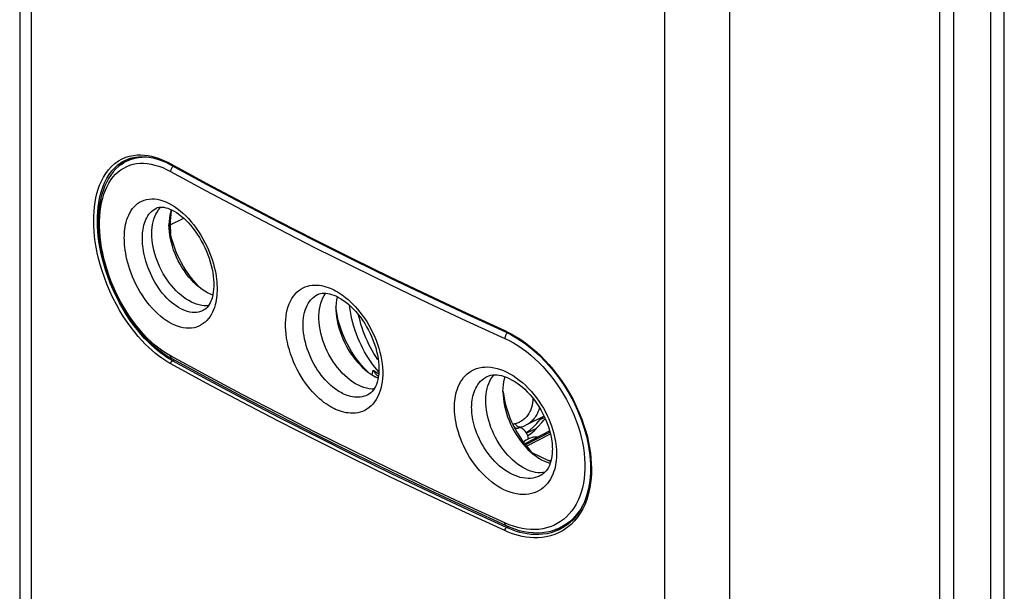
# Model space of a CAD drawing. Units: millimetres. Extents: x 131 to 174, y -37 to 244.
# Drawn here: x 131 to 171, y 32 to 55 of the extents above; entities that cross this region are included whole.
import ezdxf

# ---------------------------------------------------------------- set-up
doc = ezdxf.new("R2010")
doc.units = ezdxf.units.MM
doc.header["$LTSCALE"] = 16.335
for name, color, linetype in [('C_CALOTTA', 7, 'CONTINUOUS'), ('C_OTTURATORI', 7, 'CONTINUOUS'), ('RACCORDO', 7, 'CONTINUOUS')]:
    doc.layers.add(name, color=color, linetype=linetype)

msp = doc.modelspace()

# ---------------------------------------------------------------- linework, layer by layer
at = {"layer": 'C_CALOTTA', "color": 7, "linetype": 'CONTINUOUS'}
for p, q in [((168.401, 104.152), (168.401, -31.61)), ((131.407, 99.779), (131.407, -21.856)), ((135.496, 49.177), (135.685, 49.336)), ((135.632, 49.335), (135.846, 49.421)), ((135.632, 49.335), (135.637, 49.337)), ((135.778, 49.394), (135.667, 49.284)), ((135.685, 49.336), (135.777, 49.393)), ((136.287, 49.491), (136.525, 49.48)), ((137.286, 49.259), (137.506, 49.148)), ((137.506, 49.148), (137.506, 49.148)), ((149.392, 43.142), (150.947, 42.427)), ((150.947, 42.427), (150.948, 42.427)), ((150.948, 42.427), (151.161, 42.323)), ((153.664, 34.869), (153.474, 34.694)), ((153.834, 35.071), (153.664, 34.869)), ((153.003, 34.478), (152.955, 34.471)), ((153.239, 34.544), (153.003, 34.478)), ((153.114, 34.536), (153.284, 34.562)), ((153.142, 34.481), (153.134, 34.477)), ((153.266, 34.549), (153.142, 34.481)), ((153.281, 34.562), (153.239, 34.544)), ((153.474, 34.694), (153.266, 34.549))]:
    msp.add_line(p, q, dxfattribs=at)
at = {"layer": 'C_CALOTTA', "color": 253, "linetype": 'CONTINUOUS'}
for p, q in [((131.871, 99.138), (131.871, -22.497)), ((157.362, -35.242), (157.362, 86.393)), ((159.978, -35.219), (159.978, 86.416)), ((135.83, 49.509), (135.981, 49.54)), ((135.981, 49.54), (136.131, 49.555)), ((136.131, 49.555), (136.28, 49.558)), ((136.28, 49.558), (136.425, 49.55)), ((135.499, 49.26), (135.632, 49.335)), ((135.523, 49.396), (135.677, 49.461)), ((135.677, 49.461), (135.83, 49.509)), ((151.18, 42.354), (151.316, 42.276)), ((137.623, 41.303), (137.554, 41.268)), ((138.983, 40.491), (137.554, 41.268)), ((153.848, 34.974), (153.725, 34.821)), ((153.958, 35.137), (153.848, 34.974)), ((151.069, 34.591), (150.989, 34.551)), ((151.117, 34.496), (150.989, 34.551)), ((153.134, 34.477), (152.958, 34.4)), ((153.061, 34.513), (153.127, 34.518)), ((153.127, 34.518), (153.215, 34.537)), ((153.725, 34.821), (153.585, 34.681)), ((151.053, 34.369), (150.922, 34.427)), ((151.676, 34.323), (151.53, 34.357)), ((152.932, 34.273), (152.759, 34.215)), ((153.106, 34.347), (152.932, 34.273)), ((153.272, 34.439), (153.106, 34.347))]:
    msp.add_line(p, q, dxfattribs=at)
for points in [[(136.425, 49.55), (136.568, 49.531), (136.708, 49.504), (136.845, 49.469), (136.979, 49.426), (137.11, 49.378)], [(137.48, 41.148), (137.364, 41.214), (137.245, 41.288), (137.122, 41.372), (136.996, 41.464), (136.866, 41.565), (136.734, 41.678), (136.598, 41.801), (136.459, 41.935), (136.319, 42.082), (136.176, 42.241), (136.032, 42.414), (135.886, 42.603), (135.737, 42.811), (135.587, 43.036), (135.441, 43.274), (135.298, 43.53), (135.16, 43.8), (135.032, 44.072), (134.917, 44.346), (134.813, 44.621), (134.722, 44.887), (134.646, 45.139), (134.583, 45.38), (134.529, 45.614), (134.484, 45.84), (134.449, 46.058), (134.422, 46.272), (134.402, 46.483), (134.39, 46.689), (134.385, 46.89), (134.388, 47.088), (134.398, 47.281), (134.416, 47.469), (134.441, 47.651), (134.473, 47.829), (134.514, 48.002), (134.564, 48.172), (134.622, 48.337), (134.692, 48.498), (134.775, 48.659), (134.871, 48.815), (134.979, 48.959), (135.101, 49.092), (135.235, 49.212), (135.376, 49.314), (135.523, 49.396)], [(137.325, 41.406), (137.205, 41.487), (137.081, 41.577), (136.955, 41.677), (136.825, 41.787), (136.692, 41.907), (136.557, 42.038), (136.42, 42.182), (136.281, 42.338), (136.14, 42.507), (135.997, 42.692), (135.852, 42.895), (135.706, 43.115), (135.563, 43.349), (135.422, 43.599), (135.287, 43.863), (135.163, 44.13), (135.05, 44.398), (134.948, 44.667), (134.86, 44.928), (134.786, 45.174), (134.724, 45.41), (134.672, 45.639), (134.629, 45.861), (134.594, 46.074), (134.567, 46.283), (134.548, 46.489), (134.536, 46.691), (134.531, 46.888), (134.534, 47.081), (134.544, 47.27), (134.561, 47.454), (134.586, 47.633), (134.618, 47.806), (134.658, 47.976), (134.706, 48.142), (134.763, 48.302), (134.831, 48.461), (134.911, 48.619), (135.005, 48.771), (135.111, 48.912), (135.229, 49.043), (135.36, 49.16), (135.499, 49.26)], [(135.723, 49.359), (135.648, 49.293), (135.611, 49.25)], [(137.11, 49.378), (137.237, 49.325), (137.36, 49.266), (137.48, 49.202)], [(137.48, 49.202), (137.481, 49.188), (137.484, 49.175), (137.49, 49.163), (137.497, 49.154), (137.506, 49.148)], [(137.48, 49.202), (138.909, 48.424), (140.355, 47.654), (141.818, 46.891), (143.296, 46.136), (144.79, 45.389), (146.3, 44.65), (147.825, 43.919), (149.366, 43.196), (150.922, 42.481)], [(150.922, 42.481), (151.049, 42.422), (151.18, 42.354)], [(150.922, 42.481), (150.923, 42.467), (150.926, 42.454), (150.931, 42.443), (150.937, 42.434), (150.946, 42.428), (150.947, 42.427)], [(151.316, 42.276), (151.456, 42.191), (151.6, 42.097), (151.747, 41.992), (151.898, 41.876), (152.053, 41.75), (152.21, 41.612), (152.369, 41.461), (152.531, 41.297), (152.696, 41.117), (152.863, 40.918), (153.033, 40.703), (153.199, 40.474), (153.361, 40.228), (153.519, 39.968), (153.664, 39.705), (153.796, 39.439), (153.915, 39.171), (154.019, 38.912), (154.106, 38.666), (154.179, 38.429), (154.241, 38.199), (154.292, 37.977), (154.332, 37.761), (154.364, 37.549), (154.387, 37.34), (154.401, 37.135), (154.406, 36.934), (154.403, 36.737), (154.391, 36.543), (154.371, 36.353), (154.342, 36.169), (154.305, 35.989), (154.257, 35.813), (154.201, 35.639), (154.134, 35.47), (154.053, 35.303), (153.958, 35.137)], [(137.554, 41.268), (137.441, 41.333), (137.325, 41.406)], [(137.48, 41.148), (137.481, 41.164), (137.484, 41.18), (137.49, 41.196), (137.497, 41.212), (137.506, 41.227), (137.517, 41.24), (137.529, 41.252), (137.541, 41.261), (137.554, 41.268)], [(150.922, 34.427), (149.366, 35.142), (147.825, 35.865), (146.3, 36.596), (144.79, 37.335), (143.296, 38.082), (141.818, 38.837), (140.355, 39.6), (138.909, 40.37), (137.48, 41.148)], [(150.989, 34.551), (149.433, 35.266), (147.894, 35.988), (146.369, 36.719), (144.86, 37.457), (143.367, 38.204), (141.889, 38.959), (140.428, 39.721), (138.983, 40.491)], [(150.922, 34.427), (150.923, 34.443), (150.926, 34.459), (150.931, 34.476), (150.937, 34.492), (150.946, 34.507), (150.955, 34.521), (150.966, 34.533), (150.977, 34.543), (150.989, 34.551)], [(151.53, 34.357), (151.388, 34.398), (151.251, 34.444), (151.117, 34.496)], [(153.585, 34.681), (153.432, 34.551), (153.272, 34.439)], [(151.33, 34.271), (151.189, 34.317), (151.053, 34.369)], [(152.759, 34.215), (152.589, 34.174), (152.42, 34.15), (152.254, 34.137), (152.091, 34.136), (151.932, 34.147), (151.776, 34.166), (151.623, 34.194), (151.474, 34.229), (151.33, 34.271)], [(152.958, 34.4), (152.788, 34.344), (152.621, 34.305), (152.456, 34.28), (152.293, 34.268), (152.133, 34.268), (151.978, 34.277), (151.825, 34.296), (151.676, 34.323)]]:
    msp.add_lwpolyline(points, dxfattribs=at)
at = {"layer": 'C_CALOTTA', "color": 7, "linetype": 'CONTINUOUS'}
for points in [[(135.846, 49.421), (136.061, 49.472), (136.287, 49.491)], [(136.525, 49.48), (136.772, 49.438), (137.026, 49.364), (137.286, 49.259)], [(137.506, 49.148), (138.935, 48.37), (140.381, 47.6), (141.844, 46.837), (143.322, 46.082), (144.816, 45.335), (146.326, 44.596), (147.851, 43.865), (149.392, 43.142)], [(151.161, 42.323), (151.451, 42.155), (151.739, 41.96), (152.021, 41.739), (152.297, 41.493), (152.563, 41.225), (152.817, 40.937), (153.058, 40.63), (153.283, 40.306), (153.491, 39.97), (153.68, 39.622), (153.848, 39.265), (153.995, 38.903), (154.119, 38.538), (154.219, 38.173), (154.294, 37.81), (154.344, 37.452), (154.369, 37.102), (154.368, 36.762), (154.341, 36.435), (154.289, 36.122), (154.211, 35.826), (154.109, 35.551), (153.982, 35.299), (153.834, 35.071)]]:
    msp.add_lwpolyline(points, dxfattribs=at)
at = {"layer": 'C_OTTURATORI', "color": 7, "linetype": 'CONTINUOUS'}
for p, q in [((135.518, 49.192), (135.395, 49.098)), ((135.704, 49.304), (136.005, 49.459)), ((136.891, 47.408), (136.893, 47.41)), ((137.416, 46.883), (137.412, 46.747)), ((137.46, 46.737), (137.474, 46.389)), ((143.393, 43.935), (143.397, 43.937)), ((144.18, 43.85), (144.177, 43.841)), ((138.802, 43.3), (138.799, 43.299)), ((137.396, 41.431), (137.528, 41.355)), ((145.825, 40.574), (145.738, 40.613)), ((145.766, 40.706), (145.838, 40.654)), ((150.209, 40.634), (150.211, 40.635)), ((145.414, 39.897), (145.412, 39.896)), ((152.502, 39.041), (151.769, 38.675)), ((151.365, 38.553), (151.308, 38.573)), ((151.558, 38.574), (151.53, 38.585)), ((151.571, 38.568), (151.558, 38.574)), ((152.728, 38.442), (151.722, 37.919)), ((152.189, 38.542), (151.799, 38.347)), ((152.013, 37.58), (152.7, 37.237)), ((152.7, 37.237), (152.766, 37.206)), ((152.355, 36.644), (152.352, 36.642)), ((149.455, 35.33), (150.977, 34.63)), ((152.932, 34.462), (153.09, 34.524)), ((153.09, 34.524), (153.152, 34.553)), ((153.509, 34.726), (153.152, 34.553))]:
    msp.add_line(p, q, dxfattribs=at)
at = {"layer": 'C_OTTURATORI', "color": 253, "linetype": 'CONTINUOUS'}
for p, q in [((137.317, 48.974), (137.477, 48.891)), ((137.478, 48.914), (137.477, 48.891)), ((137.46, 46.737), (138.008, 47.006)), ((139.291, 43.613), (139.267, 43.516)), ((149.369, 42.881), (150.925, 42.167)), ((150.926, 42.19), (150.925, 42.167)), ((138.907, 40.685), (137.477, 41.463)), ((145.59, 40.697), (145.63, 40.892)), ((145.63, 40.892), (145.848, 40.737)), ((152.529, 38.985), (152.331, 38.886)), ((151.255, 38.704), (151.24, 38.709)), ((152.739, 38.395), (151.749, 37.885)), ((151.793, 37.829), (152.758, 38.322)), ((152.7, 37.237), (152.786, 37.281)), ((154.138, 36.921), (154.129, 36.721)), ((151.101, 34.664), (150.925, 34.738)), ((151.276, 34.602), (151.101, 34.664)), ((152.893, 34.64), (152.75, 34.582)), ((153.03, 34.709), (152.893, 34.64)), ((153.255, 34.607), (153.153, 34.554))]:
    msp.add_line(p, q, dxfattribs=at)
for points in [[(135.365, 48.871), (135.474, 48.956), (135.59, 49.03), (135.711, 49.091), (135.838, 49.141), (135.97, 49.179), (136.107, 49.205), (136.248, 49.218), (136.393, 49.22), (136.541, 49.209), (136.692, 49.185), (136.846, 49.15), (137.002, 49.103), (137.158, 49.044), (137.317, 48.974)], [(135.705, 49.305), (135.772, 49.337), (135.905, 49.39), (136.044, 49.429), (136.187, 49.457)], [(136.187, 49.457), (136.335, 49.471), (136.487, 49.473), (136.625, 49.463)], [(134.995, 48.423), (135.077, 48.551), (135.166, 48.668), (135.262, 48.776), (135.365, 48.871)], [(137.477, 48.891), (138.907, 48.112), (140.353, 47.341), (141.816, 46.578), (143.295, 45.822), (144.79, 45.075), (146.301, 44.335), (147.827, 43.604), (149.369, 42.881)], [(137.583, 49.106), (137.567, 49.092), (137.55, 49.074), (137.534, 49.054), (137.52, 49.033), (137.507, 49.01), (137.496, 48.986), (137.488, 48.962), (137.482, 48.938), (137.478, 48.914)], [(137.477, 41.463), (137.317, 41.556), (137.158, 41.661), (137.002, 41.775), (136.846, 41.901), (136.692, 42.037), (136.541, 42.182), (136.393, 42.336), (136.248, 42.5), (136.107, 42.672), (135.97, 42.851), (135.838, 43.038), (135.711, 43.231), (135.59, 43.429), (135.474, 43.634), (135.365, 43.842), (135.262, 44.055), (135.166, 44.272), (135.077, 44.49), (134.995, 44.711), (134.921, 44.934), (134.855, 45.157), (134.796, 45.38), (134.745, 45.603), (134.703, 45.824), (134.669, 46.043), (134.643, 46.259), (134.626, 46.472), (134.618, 46.681), (134.618, 46.886), (134.626, 47.085), (134.643, 47.278), (134.669, 47.466), (134.703, 47.646), (134.745, 47.818), (134.796, 47.983), (134.855, 48.139), (134.921, 48.286), (134.995, 48.423)], [(135.615, 46.215), (135.616, 46.299), (135.619, 46.386), (135.627, 46.475), (135.637, 46.568), (135.65, 46.663), (135.669, 46.758), (135.692, 46.854), (135.719, 46.95), (135.752, 47.044), (135.791, 47.136), (135.835, 47.226), (135.886, 47.312), (135.943, 47.393), (136.006, 47.469), (136.075, 47.538), (136.15, 47.6), (136.232, 47.655), (136.32, 47.701), (136.412, 47.737), (136.511, 47.765), (136.612, 47.781), (136.718, 47.788), (136.827, 47.784), (136.937, 47.77), (137.05, 47.746), (137.164, 47.711), (137.279, 47.668)], [(137.279, 47.668), (137.395, 47.614), (137.512, 47.551), (137.628, 47.479), (137.744, 47.398), (137.859, 47.308), (137.973, 47.21), (138.085, 47.104), (138.195, 46.99), (138.303, 46.869), (138.407, 46.74), (138.508, 46.606), (138.603, 46.467), (138.694, 46.325), (138.779, 46.179), (138.858, 46.033), (138.931, 45.886), (138.997, 45.738), (139.057, 45.592), (139.111, 45.449), (139.158, 45.307), (139.2, 45.169), (139.235, 45.035), (139.265, 44.906), (139.29, 44.782), (139.309, 44.663), (139.324, 44.55), (139.335, 44.443), (139.343, 44.343), (139.347, 44.249), (139.348, 44.162)], [(136.34, 46.202), (136.341, 46.271), (136.344, 46.342), (136.349, 46.416), (136.358, 46.492), (136.369, 46.569), (136.383, 46.647), (136.402, 46.726), (136.424, 46.804), (136.451, 46.881), (136.482, 46.957), (136.518, 47.03), (136.558, 47.1), (136.604, 47.166), (136.655, 47.228), (136.711, 47.284), (136.771, 47.335), (136.837, 47.379), (136.891, 47.408)], [(139.267, 43.516), (139.238, 43.419), (139.204, 43.323), (139.163, 43.23), (139.117, 43.139), (139.064, 43.053), (139.005, 42.972), (138.94, 42.895), (138.868, 42.826), (138.79, 42.764), (138.705, 42.709), (138.616, 42.663), (138.521, 42.627), (138.421, 42.6), (138.317, 42.584), (138.21, 42.578), (138.1, 42.582), (137.988, 42.597), (137.875, 42.622), (137.76, 42.657), (137.644, 42.702), (137.528, 42.756), (137.411, 42.82), (137.295, 42.893), (137.18, 42.975), (137.065, 43.066), (136.953, 43.165), (136.842, 43.273), (136.733, 43.389), (136.627, 43.512), (136.525, 43.641), (136.426, 43.777), (136.332, 43.917), (136.244, 44.061), (136.161, 44.207), (136.084, 44.355), (136.014, 44.502), (135.95, 44.65), (135.892, 44.796), (135.841, 44.939), (135.795, 45.08), (135.756, 45.218), (135.722, 45.35), (135.694, 45.479), (135.67, 45.602), (135.652, 45.72), (135.638, 45.832), (135.627, 45.937), (135.62, 46.036), (135.616, 46.129), (135.615, 46.215)], [(138.799, 43.299), (138.763, 43.282), (138.686, 43.252), (138.605, 43.231), (138.521, 43.218), (138.435, 43.213), (138.346, 43.217), (138.255, 43.229), (138.163, 43.25), (138.071, 43.279), (137.977, 43.316), (137.883, 43.361), (137.789, 43.414), (137.695, 43.474), (137.602, 43.542), (137.51, 43.617), (137.419, 43.698), (137.329, 43.787), (137.241, 43.882), (137.156, 43.983), (137.073, 44.09), (136.993, 44.202), (136.918, 44.317), (136.847, 44.435), (136.78, 44.555), (136.718, 44.676), (136.662, 44.797), (136.61, 44.918), (136.563, 45.038), (136.522, 45.156), (136.485, 45.272), (136.454, 45.384), (136.426, 45.493), (136.403, 45.599), (136.385, 45.7), (136.37, 45.796), (136.358, 45.888), (136.35, 45.974), (136.344, 46.056), (136.341, 46.132), (136.34, 46.202)], [(139.348, 44.162), (139.347, 44.077), (139.343, 43.989), (139.336, 43.899), (139.325, 43.805), (139.31, 43.709), (139.291, 43.613)], [(144.041, 39.347), (143.969, 39.383), (143.894, 39.426), (143.815, 39.475), (143.732, 39.531), (143.646, 39.594), (143.557, 39.664), (143.466, 39.741), (143.373, 39.826), (143.28, 39.919), (143.185, 40.02), (143.091, 40.128), (142.998, 40.243), (142.906, 40.366), (142.816, 40.496), (142.73, 40.631), (142.647, 40.773), (142.568, 40.92), (142.494, 41.071), (142.425, 41.226), (142.361, 41.384), (142.304, 41.543), (142.254, 41.702), (142.211, 41.862), (142.175, 42.021), (142.145, 42.178), (142.123, 42.334), (142.108, 42.486), (142.101, 42.636), (142.1, 42.783), (142.107, 42.925), (142.121, 43.063), (142.142, 43.197), (142.171, 43.325), (142.206, 43.447), (142.249, 43.563), (142.298, 43.672), (142.354, 43.774), (142.417, 43.868), (142.485, 43.953), (142.558, 44.029), (142.637, 44.097), (142.72, 44.155), (142.806, 44.204), (142.896, 44.244), (142.988, 44.274), (143.081, 44.297), (143.176, 44.31), (143.27, 44.316), (143.365, 44.315), (143.458, 44.306), (143.55, 44.293), (143.64, 44.274), (143.728, 44.249), (143.812, 44.222), (143.892, 44.192), (143.968, 44.159), (144.041, 44.123)], [(144.041, 44.123), (144.112, 44.087), (144.188, 44.044), (144.267, 43.995), (144.35, 43.939), (144.437, 43.877), (144.526, 43.807), (144.618, 43.73), (144.712, 43.645), (144.806, 43.553), (144.902, 43.453), (144.997, 43.345), (145.092, 43.23), (145.185, 43.108), (145.276, 42.979), (145.364, 42.844), (145.449, 42.704), (145.53, 42.557), (145.605, 42.407), (145.676, 42.253), (145.741, 42.096), (145.799, 41.938), (145.85, 41.779), (145.895, 41.62), (145.932, 41.461), (145.962, 41.305), (145.985, 41.149), (146, 40.997), (146.008, 40.847), (146.009, 40.7), (146.002, 40.558), (145.987, 40.42), (145.965, 40.286)], [(144.391, 39.955), (144.333, 39.985), (144.272, 40.02), (144.207, 40.06), (144.139, 40.106), (144.069, 40.157), (143.996, 40.214), (143.922, 40.277), (143.846, 40.347), (143.77, 40.423), (143.693, 40.505), (143.616, 40.594), (143.54, 40.688), (143.465, 40.789), (143.392, 40.895), (143.322, 41.006), (143.254, 41.122), (143.19, 41.243), (143.129, 41.366), (143.073, 41.493), (143.021, 41.622), (142.975, 41.752), (142.934, 41.883), (142.899, 42.013), (142.869, 42.143), (142.846, 42.272), (142.828, 42.399), (142.816, 42.525), (142.809, 42.647), (142.809, 42.767), (142.814, 42.884), (142.826, 42.997), (142.843, 43.106), (142.866, 43.211), (142.895, 43.311), (142.93, 43.406), (142.97, 43.495), (143.015, 43.578), (143.066, 43.655), (143.122, 43.725), (143.182, 43.788), (143.246, 43.843), (143.313, 43.891), (143.384, 43.931), (143.393, 43.935)], [(145.854, 40.825), (145.775, 40.912), (145.687, 41.017), (145.6, 41.129), (145.516, 41.247), (145.434, 41.37), (145.355, 41.497), (145.279, 41.63), (145.207, 41.766), (145.138, 41.906), (145.072, 42.049), (145.011, 42.195), (144.954, 42.343), (144.901, 42.492), (144.853, 42.643), (144.809, 42.794), (144.77, 42.946), (144.736, 43.097), (144.707, 43.247), (144.683, 43.396), (144.669, 43.505)], [(145.832, 41.301), (145.806, 41.336), (145.731, 41.445), (145.657, 41.56), (145.586, 41.678), (145.518, 41.801), (145.453, 41.927), (145.391, 42.057), (145.333, 42.189), (145.278, 42.323), (145.227, 42.459), (145.179, 42.597), (145.136, 42.736), (145.097, 42.875), (145.062, 43.014), (145.041, 43.109)], [(151.025, 42.389), (151.024, 42.388), (151.007, 42.372), (150.992, 42.353), (150.977, 42.333), (150.964, 42.31), (150.953, 42.287), (150.943, 42.263), (150.935, 42.239), (150.93, 42.214), (150.926, 42.19)], [(150.925, 42.167), (151.101, 42.081), (151.276, 41.985), (151.449, 41.879), (151.622, 41.762), (151.793, 41.635), (151.962, 41.498), (152.127, 41.352), (152.289, 41.197), (152.448, 41.034), (152.601, 40.864), (152.75, 40.685), (152.893, 40.5), (153.03, 40.31), (153.161, 40.113), (153.285, 39.911), (153.402, 39.706), (153.511, 39.496), (153.613, 39.283), (153.706, 39.068), (153.791, 38.851), (153.867, 38.633), (153.934, 38.414), (153.992, 38.195), (154.041, 37.977), (154.08, 37.761), (154.109, 37.546), (154.129, 37.334), (154.138, 37.126), (154.138, 36.921)], [(137.528, 41.355), (137.52, 41.36), (137.507, 41.372), (137.496, 41.385), (137.488, 41.402), (137.482, 41.42), (137.478, 41.441), (137.477, 41.463)], [(148.895, 39.388), (148.896, 39.473), (148.9, 39.561), (148.908, 39.652), (148.92, 39.746), (148.935, 39.842), (148.956, 39.94), (148.981, 40.037), (149.012, 40.136), (149.049, 40.232), (149.093, 40.327), (149.143, 40.419), (149.199, 40.507), (149.263, 40.591), (149.333, 40.67), (149.41, 40.742), (149.495, 40.807), (149.586, 40.866), (149.682, 40.915), (149.785, 40.955), (149.894, 40.986), (150.006, 41.007), (150.122, 41.017), (150.242, 41.018), (150.364, 41.008), (150.488, 40.989), (150.614, 40.959), (150.741, 40.92)], [(150.741, 40.92), (150.869, 40.871), (150.997, 40.813), (151.125, 40.746), (151.252, 40.67), (151.379, 40.585), (151.504, 40.492), (151.627, 40.39), (151.748, 40.28), (151.866, 40.163), (151.98, 40.04), (152.09, 39.909), (152.195, 39.775), (152.294, 39.637), (152.387, 39.495), (152.473, 39.353), (152.552, 39.21), (152.624, 39.066), (152.689, 38.924), (152.747, 38.783), (152.798, 38.645), (152.843, 38.51), (152.881, 38.38), (152.913, 38.253), (152.939, 38.132), (152.96, 38.015), (152.976, 37.904), (152.988, 37.799), (152.997, 37.701), (153.001, 37.608), (153.002, 37.522)], [(150.925, 34.738), (149.369, 35.454), (147.827, 36.178), (146.301, 36.91), (144.79, 37.65), (143.295, 38.397), (141.816, 39.152), (140.353, 39.915), (138.907, 40.685)], [(149.587, 39.393), (149.588, 39.462), (149.592, 39.534), (149.598, 39.609), (149.607, 39.686), (149.62, 39.765), (149.637, 39.845), (149.658, 39.925), (149.684, 40.005), (149.714, 40.085), (149.75, 40.162), (149.791, 40.238), (149.838, 40.311), (149.89, 40.38), (149.948, 40.444), (150.012, 40.504), (150.081, 40.558), (150.156, 40.606), (150.209, 40.634)], [(145.965, 40.286), (145.936, 40.158), (145.9, 40.035), (145.856, 39.918), (145.806, 39.809), (145.748, 39.706), (145.684, 39.611), (145.614, 39.525), (145.539, 39.448), (145.459, 39.38), (145.374, 39.321), (145.286, 39.271), (145.195, 39.231), (145.102, 39.199), (145.007, 39.177), (144.911, 39.162), (144.816, 39.156), (144.72, 39.156), (144.626, 39.165), (144.533, 39.178), (144.443, 39.197), (144.355, 39.221), (144.271, 39.248), (144.19, 39.278), (144.114, 39.311), (144.041, 39.347)], [(145.412, 39.896), (145.335, 39.862), (145.259, 39.836), (145.181, 39.817), (145.103, 39.805), (145.025, 39.8), (144.947, 39.8), (144.87, 39.806), (144.794, 39.817), (144.72, 39.833), (144.648, 39.852), (144.579, 39.875), (144.513, 39.899), (144.451, 39.926), (144.391, 39.955)], [(152.05, 39.762), (152.05, 39.756), (152.049, 39.727), (152.048, 39.696), (152.045, 39.662), (152.042, 39.627), (152.038, 39.59), (152.032, 39.551), (152.025, 39.511), (152.016, 39.47), (152.006, 39.429), (151.994, 39.387), (151.98, 39.345), (151.965, 39.303), (151.948, 39.26), (151.928, 39.219), (151.907, 39.178), (151.884, 39.138), (151.859, 39.1), (151.832, 39.062), (151.804, 39.026), (151.774, 38.992), (151.742, 38.959), (151.709, 38.928), (151.675, 38.899), (151.64, 38.873), (151.604, 38.848), (151.568, 38.825), (151.531, 38.804), (151.493, 38.786), (151.456, 38.769), (151.419, 38.755), (151.382, 38.742), (151.346, 38.732)], [(153.002, 37.522), (153.001, 37.438), (152.997, 37.351), (152.989, 37.261), (152.977, 37.168), (152.962, 37.072), (152.941, 36.976), (152.915, 36.878), (152.884, 36.78), (152.847, 36.684), (152.803, 36.589), (152.753, 36.497), (152.696, 36.408), (152.632, 36.323), (152.561, 36.243), (152.483, 36.17), (152.398, 36.103), (152.307, 36.043), (152.209, 35.992), (152.105, 35.95), (151.995, 35.917), (151.882, 35.895), (151.765, 35.882), (151.644, 35.88), (151.521, 35.888), (151.396, 35.906), (151.269, 35.934), (151.142, 35.972), (151.015, 36.02), (150.886, 36.077), (150.759, 36.143), (150.632, 36.218), (150.506, 36.303), (150.381, 36.396), (150.259, 36.497), (150.139, 36.606), (150.022, 36.723), (149.909, 36.846), (149.8, 36.977), (149.696, 37.111), (149.598, 37.25), (149.506, 37.392), (149.421, 37.536), (149.343, 37.68), (149.271, 37.825), (149.207, 37.969), (149.149, 38.11), (149.098, 38.25), (149.054, 38.387), (149.016, 38.519), (148.984, 38.648), (148.958, 38.771), (148.936, 38.889), (148.921, 39.001), (148.909, 39.108), (148.9, 39.207), (148.896, 39.301), (148.895, 39.388)], [(152.352, 36.642), (152.32, 36.626), (152.235, 36.591), (152.144, 36.564), (152.05, 36.545), (151.953, 36.534), (151.854, 36.532), (151.752, 36.538), (151.649, 36.552), (151.545, 36.574), (151.44, 36.604), (151.334, 36.643), (151.228, 36.689), (151.123, 36.742), (151.018, 36.804), (150.914, 36.872), (150.812, 36.947), (150.711, 37.03), (150.612, 37.119), (150.516, 37.213), (150.422, 37.314), (150.332, 37.42), (150.247, 37.53), (150.166, 37.643), (150.091, 37.759), (150.02, 37.877), (149.956, 37.995), (149.897, 38.113), (149.844, 38.23), (149.796, 38.346), (149.754, 38.461), (149.718, 38.572), (149.686, 38.681), (149.66, 38.786), (149.638, 38.887), (149.621, 38.983), (149.608, 39.075), (149.598, 39.162), (149.592, 39.244), (149.588, 39.321), (149.587, 39.393)], [(152.317, 39.38), (152.308, 39.345), (152.292, 39.297), (152.275, 39.249), (152.255, 39.201), (152.234, 39.154), (152.21, 39.107), (152.184, 39.062), (152.156, 39.018), (152.126, 38.975), (152.094, 38.935), (152.061, 38.896), (152.025, 38.859), (151.988, 38.824), (151.95, 38.791), (151.911, 38.761), (151.871, 38.733), (151.83, 38.707), (151.788, 38.684), (151.77, 38.675)], [(151.346, 38.732), (151.331, 38.727), (151.316, 38.723), (151.3, 38.718), (151.285, 38.714), (151.27, 38.709), (151.255, 38.704)], [(151.556, 38.593), (151.541, 38.59), (151.519, 38.589), (151.497, 38.592), (151.476, 38.598), (151.454, 38.608), (151.433, 38.622), (151.412, 38.638), (151.393, 38.658), (151.376, 38.68), (151.36, 38.705), (151.346, 38.732)], [(154.129, 36.721), (154.109, 36.527), (154.08, 36.337), (154.041, 36.155), (153.992, 35.98), (153.934, 35.811), (153.867, 35.651), (153.791, 35.499), (153.706, 35.356), (153.613, 35.223), (153.511, 35.099), (153.402, 34.985), (153.285, 34.882)], [(154.113, 35.564), (154.048, 35.433), (153.959, 35.283), (153.862, 35.144), (153.756, 35.014), (153.642, 34.895), (153.52, 34.788)], [(153.285, 34.882), (153.161, 34.79), (153.03, 34.709)], [(150.977, 34.63), (150.964, 34.638), (150.953, 34.649), (150.943, 34.662), (150.935, 34.678), (150.93, 34.696), (150.926, 34.717), (150.925, 34.738)], [(151.622, 34.513), (151.449, 34.551), (151.276, 34.602)], [(152.29, 34.479), (152.127, 34.469), (151.962, 34.471), (151.793, 34.486), (151.622, 34.513)], [(152.75, 34.582), (152.601, 34.535), (152.448, 34.501), (152.29, 34.479)], [(153.52, 34.788), (153.391, 34.691), (153.255, 34.607)]]:
    msp.add_lwpolyline(points, dxfattribs=at)
at = {"layer": 'C_OTTURATORI', "color": 7, "linetype": 'CONTINUOUS'}
for points in [[(135.705, 49.305), (135.648, 49.274), (135.518, 49.192)], [(135.395, 49.098), (135.279, 48.991), (135.172, 48.873), (135.072, 48.743), (134.98, 48.602), (134.897, 48.45), (134.823, 48.289), (134.759, 48.117), (134.703, 47.936), (134.657, 47.746), (134.62, 47.549), (134.593, 47.344), (134.576, 47.132), (134.568, 46.914), (134.57, 46.692), (134.582, 46.465), (134.603, 46.235), (134.633, 46.001), (134.673, 45.765), (134.722, 45.528), (134.78, 45.29), (134.846, 45.052), (134.922, 44.815), (135.005, 44.579), (135.097, 44.345), (135.196, 44.113), (135.303, 43.885), (135.418, 43.662), (135.539, 43.443), (135.667, 43.23), (135.801, 43.023), (135.941, 42.823), (136.087, 42.63), (136.237, 42.446), (136.392, 42.27), (136.552, 42.104), (136.715, 41.947), (136.882, 41.801), (137.051, 41.666), (137.222, 41.543), (137.396, 41.431)], [(136.716, 46.387), (136.72, 46.514), (136.73, 46.636), (136.747, 46.753), (136.771, 46.866), (136.801, 46.974), (136.838, 47.075), (136.881, 47.17), (136.93, 47.258), (136.985, 47.339), (137.046, 47.413), (137.088, 47.454)], [(136.891, 47.408), (136.952, 47.433), (137.012, 47.447), (137.074, 47.454)], [(137.074, 47.454), (137.139, 47.454), (137.208, 47.447), (137.284, 47.432), (137.363, 47.409), (137.447, 47.378), (137.535, 47.338), (137.626, 47.29), (137.718, 47.233), (137.813, 47.167), (137.908, 47.093), (138.003, 47.011), (138.098, 46.921), (138.193, 46.823), (138.286, 46.719), (138.377, 46.607), (138.465, 46.489), (138.551, 46.365), (138.633, 46.237), (138.711, 46.103), (138.784, 45.966), (138.853, 45.826), (138.916, 45.683), (138.974, 45.539), (139.026, 45.394), (139.072, 45.248), (139.111, 45.103), (139.144, 44.959), (139.171, 44.818), (139.191, 44.679), (139.205, 44.544), (139.212, 44.413), (139.213, 44.333)], [(137.503, 47.353), (137.474, 47.258), (137.447, 47.139), (137.428, 47.014), (137.416, 46.883)], [(137.512, 47.349), (137.502, 47.301), (137.481, 47.166), (137.467, 47.028), (137.46, 46.884), (137.46, 46.737)], [(138.741, 44.142), (138.631, 44.225), (138.523, 44.317), (138.418, 44.417), (138.315, 44.524), (138.216, 44.638), (138.121, 44.758), (138.03, 44.885), (137.944, 45.016), (137.863, 45.152), (137.788, 45.292), (137.719, 45.435), (137.656, 45.58), (137.6, 45.728), (137.551, 45.876), (137.509, 46.024), (137.474, 46.173), (137.447, 46.319), (137.428, 46.464), (137.416, 46.606), (137.412, 46.747)], [(138.718, 44.159), (138.716, 44.161), (138.602, 44.272), (138.491, 44.39), (138.384, 44.514), (138.28, 44.645), (138.181, 44.78), (138.086, 44.921), (137.996, 45.067), (137.911, 45.217), (137.832, 45.37), (137.758, 45.526), (137.691, 45.684), (137.63, 45.844), (137.575, 46.005), (137.528, 46.166), (137.487, 46.327), (137.454, 46.488), (137.428, 46.646), (137.416, 46.747)], [(138.999, 43.48), (138.924, 43.476), (138.827, 43.48), (138.727, 43.492), (138.625, 43.514), (138.522, 43.545), (138.418, 43.585), (138.313, 43.633), (138.209, 43.689), (138.104, 43.754), (138.001, 43.826), (137.9, 43.906), (137.8, 43.993), (137.702, 44.087), (137.607, 44.187), (137.514, 44.295), (137.426, 44.406), (137.341, 44.523), (137.26, 44.644), (137.184, 44.769), (137.113, 44.899), (137.046, 45.032), (136.985, 45.167), (136.93, 45.302), (136.881, 45.44), (136.838, 45.577), (136.801, 45.715), (136.771, 45.854), (136.747, 45.99), (136.73, 46.125), (136.72, 46.257), (136.716, 46.387)], [(139.171, 43.906), (139.077, 43.945), (138.964, 44.001), (138.852, 44.067), (138.741, 44.142)], [(139.213, 44.333), (139.212, 44.261), (139.206, 44.146), (139.194, 44.036), (139.177, 43.935), (139.156, 43.84), (139.131, 43.752), (139.101, 43.67), (139.068, 43.596), (139.031, 43.528)], [(143.393, 43.935), (143.45, 43.959), (143.513, 43.977), (143.579, 43.988), (143.648, 43.992), (143.72, 43.99)], [(145.031, 40.281), (144.919, 40.342), (144.809, 40.411), (144.7, 40.489), (144.592, 40.576), (144.486, 40.671), (144.383, 40.774), (144.284, 40.883), (144.188, 40.999), (144.096, 41.121), (144.008, 41.248), (143.925, 41.381), (143.848, 41.518), (143.777, 41.657), (143.712, 41.8), (143.653, 41.944), (143.601, 42.09), (143.556, 42.238), (143.518, 42.385), (143.487, 42.53), (143.464, 42.675), (143.449, 42.817), (143.441, 42.956), (143.441, 43.093), (143.449, 43.225), (143.464, 43.352), (143.487, 43.473), (143.518, 43.588), (143.556, 43.697), (143.601, 43.799), (143.653, 43.893), (143.712, 43.979), (143.721, 43.99)], [(143.72, 43.99), (143.796, 43.98), (143.874, 43.964), (143.955, 43.942), (144.038, 43.912), (144.122, 43.877), (144.171, 43.853)], [(144.177, 43.841), (144.154, 43.717), (144.138, 43.589), (144.13, 43.456)], [(144.171, 43.853), (144.229, 43.822), (144.327, 43.765), (144.426, 43.699), (144.527, 43.625), (144.628, 43.542), (144.728, 43.452), (144.827, 43.354), (144.924, 43.249), (145.019, 43.137), (145.111, 43.02), (145.199, 42.897), (145.284, 42.769), (145.363, 42.636), (145.438, 42.5), (145.508, 42.361), (145.572, 42.22), (145.63, 42.077), (145.682, 41.934), (145.728, 41.79), (145.766, 41.647), (145.798, 41.506), (145.824, 41.366), (145.842, 41.23), (145.853, 41.097), (145.858, 40.968), (145.856, 40.844), (145.847, 40.725), (145.833, 40.613), (145.812, 40.508), (145.786, 40.41), (145.756, 40.319), (145.72, 40.237), (145.68, 40.161)], [(139.031, 43.528), (138.991, 43.468), (138.948, 43.415), (138.902, 43.369), (138.852, 43.33), (138.799, 43.299)], [(144.13, 43.456), (144.13, 43.318), (144.138, 43.177), (144.154, 43.034), (144.177, 42.887), (144.208, 42.74), (144.246, 42.591), (144.292, 42.442), (144.345, 42.295), (144.404, 42.149), (144.47, 42.004), (144.542, 41.863), (144.62, 41.725), (144.704, 41.591), (144.792, 41.462), (144.885, 41.339), (144.983, 41.221), (145.084, 41.111), (145.188, 41.007), (145.295, 40.911), (145.403, 40.823)], [(145.44, 40.797), (145.376, 40.857), (145.264, 40.971), (145.155, 41.092), (145.049, 41.22), (144.948, 41.353), (144.85, 41.492), (144.758, 41.635), (144.67, 41.783), (144.588, 41.935), (144.512, 42.089), (144.441, 42.246), (144.377, 42.405), (144.319, 42.566), (144.268, 42.726), (144.224, 42.888), (144.187, 43.049), (144.158, 43.208), (144.135, 43.367), (144.13, 43.416)], [(137.528, 41.355), (138.93, 40.593), (140.385, 39.817), (141.857, 39.05), (143.345, 38.29), (144.849, 37.538), (146.368, 36.794), (147.904, 36.058), (149.455, 35.33)], [(145.403, 40.823), (145.513, 40.745), (145.625, 40.675), (145.738, 40.613)], [(145.766, 40.706), (145.754, 40.715), (145.736, 40.731), (145.718, 40.748), (145.702, 40.766), (145.687, 40.785), (145.673, 40.806), (145.661, 40.827), (145.649, 40.848), (145.639, 40.87), (145.63, 40.892)], [(150.151, 39.67), (150.155, 39.797), (150.165, 39.919), (150.182, 40.036), (150.206, 40.149), (150.236, 40.257), (150.273, 40.358), (150.316, 40.453), (150.365, 40.541), (150.42, 40.621), (150.481, 40.695), (150.487, 40.701)], [(150.209, 40.634), (150.282, 40.664), (150.36, 40.686), (150.44, 40.699)], [(150.44, 40.699), (150.522, 40.703), (150.609, 40.7), (150.699, 40.688), (150.792, 40.669), (150.889, 40.641), (150.989, 40.605), (151.091, 40.56), (151.195, 40.507), (151.3, 40.445), (151.406, 40.376), (151.511, 40.298), (151.617, 40.213), (151.72, 40.12), (151.822, 40.02), (151.922, 39.914), (152.019, 39.801), (152.112, 39.683), (152.202, 39.559), (152.286, 39.431), (152.366, 39.299), (152.441, 39.164), (152.51, 39.027), (152.573, 38.887), (152.629, 38.746), (152.679, 38.605), (152.722, 38.464), (152.758, 38.324), (152.787, 38.186), (152.809, 38.05), (152.824, 37.917), (152.831, 37.789), (152.833, 37.709)], [(150.847, 40.029), (150.851, 40.165), (150.863, 40.296), (150.882, 40.421), (150.909, 40.541), (150.935, 40.624)], [(145.657, 40.126), (145.575, 40.127), (145.469, 40.138), (145.362, 40.159), (145.253, 40.189), (145.143, 40.23), (145.031, 40.281)], [(145.68, 40.161), (145.636, 40.093), (145.587, 40.033), (145.534, 39.98), (145.476, 39.934), (145.412, 39.896)], [(150.847, 40.029), (150.851, 39.888), (150.863, 39.746), (150.882, 39.602), (150.909, 39.455), (150.944, 39.306), (150.986, 39.158), (151.035, 39.01), (151.091, 38.863), (151.154, 38.717), (151.223, 38.575), (151.298, 38.434), (151.379, 38.299), (151.465, 38.168), (151.556, 38.041), (151.651, 37.921), (151.75, 37.807), (151.853, 37.699), (151.958, 37.599), (152.066, 37.508)], [(150.851, 40.029), (150.863, 39.929), (150.889, 39.77), (150.922, 39.609), (150.963, 39.449), (151.01, 39.287), (151.065, 39.126), (151.126, 38.967), (151.193, 38.809), (151.267, 38.652), (151.346, 38.499), (151.431, 38.35), (151.521, 38.204), (151.616, 38.063), (151.715, 37.927), (151.819, 37.796), (151.927, 37.672), (152.037, 37.554), (152.151, 37.443), (152.153, 37.442)], [(152.532, 36.776), (152.455, 36.764), (152.359, 36.758), (152.262, 36.762), (152.162, 36.775), (152.06, 36.797), (151.957, 36.827), (151.853, 36.867), (151.748, 36.915), (151.644, 36.971), (151.539, 37.036), (151.436, 37.109), (151.335, 37.188), (151.235, 37.275), (151.137, 37.369), (151.042, 37.47), (150.949, 37.577), (150.861, 37.689), (150.776, 37.806), (150.695, 37.927), (150.619, 38.052), (150.548, 38.181), (150.481, 38.314), (150.42, 38.449), (150.365, 38.585), (150.316, 38.722), (150.273, 38.86), (150.236, 38.998), (150.206, 39.136), (150.182, 39.273), (150.165, 39.407), (150.155, 39.539), (150.151, 39.67)], [(151.784, 38.37), (151.795, 38.377), (151.94, 38.487), (152.077, 38.609), (152.207, 38.742), (152.331, 38.886)], [(152.331, 38.886), (152.38, 38.944), (152.432, 38.998), (152.451, 39.015)], [(152.41, 38.785), (152.487, 38.873), (152.551, 38.934)], [(151.366, 38.552), (151.349, 38.56), (151.332, 38.571), (151.315, 38.587), (151.299, 38.605), (151.285, 38.626), (151.273, 38.65), (151.263, 38.676), (151.255, 38.704)], [(151.432, 38.553), (151.426, 38.551), (151.407, 38.547), (151.387, 38.547), (151.368, 38.552), (151.366, 38.552)], [(151.432, 38.553), (151.445, 38.558), (151.465, 38.565), (151.485, 38.571), (151.505, 38.578), (151.525, 38.584), (151.546, 38.59), (151.556, 38.593)], [(151.556, 38.593), (151.587, 38.602), (151.653, 38.624), (151.716, 38.65), (151.77, 38.675)], [(151.846, 38.246), (151.826, 38.294), (151.803, 38.339), (151.778, 38.381), (151.75, 38.42), (151.719, 38.456), (151.686, 38.488), (151.652, 38.517), (151.615, 38.543), (151.578, 38.564), (151.571, 38.568)], [(151.843, 38.253), (151.949, 38.328), (152.111, 38.465)], [(152.111, 38.465), (152.265, 38.617), (152.41, 38.785)], [(151.897, 38.133), (151.836, 38.104), (151.776, 38.069), (151.717, 38.029), (151.668, 37.992)], [(151.88, 38.125), (151.876, 38.143), (151.863, 38.196), (151.846, 38.246)], [(152.25, 38.194), (152.197, 38.198), (152.139, 38.197), (152.079, 38.189), (152.018, 38.176), (151.958, 38.158), (151.897, 38.133)], [(152.833, 37.709), (152.832, 37.645), (152.826, 37.534), (152.814, 37.428), (152.797, 37.327), (152.774, 37.231), (152.746, 37.14), (152.713, 37.055), (152.675, 36.976), (152.633, 36.903), (152.585, 36.837), (152.533, 36.777)], [(152.066, 37.508), (152.176, 37.424), (152.287, 37.349), (152.399, 37.284), (152.512, 37.228), (152.624, 37.181), (152.735, 37.145), (152.747, 37.142)], [(152.533, 36.777), (152.476, 36.724), (152.413, 36.677), (152.352, 36.642)], [(150.977, 34.63), (151.125, 34.567), (151.315, 34.497), (151.504, 34.44), (151.693, 34.396), (151.879, 34.365), (152.064, 34.347), (152.245, 34.343), (152.423, 34.353), (152.598, 34.376), (152.767, 34.412), (152.932, 34.462)]]:
    msp.add_lwpolyline(points, dxfattribs=at)
at = {"layer": 'RACCORDO', "color": 7, "linetype": 'CONTINUOUS'}
for p, q in [((171.014, -29.962), (171.014, 106.076)), ((168.966, 104.436), (168.966, -31.328))]:
    msp.add_line(p, q, dxfattribs=at)
at = {"layer": 'RACCORDO', "color": 253, "linetype": 'CONTINUOUS'}
msp.add_line((170.476, -30.461), (170.476, 105.192), dxfattribs=at)

doc.saveas('drawing.dxf')
